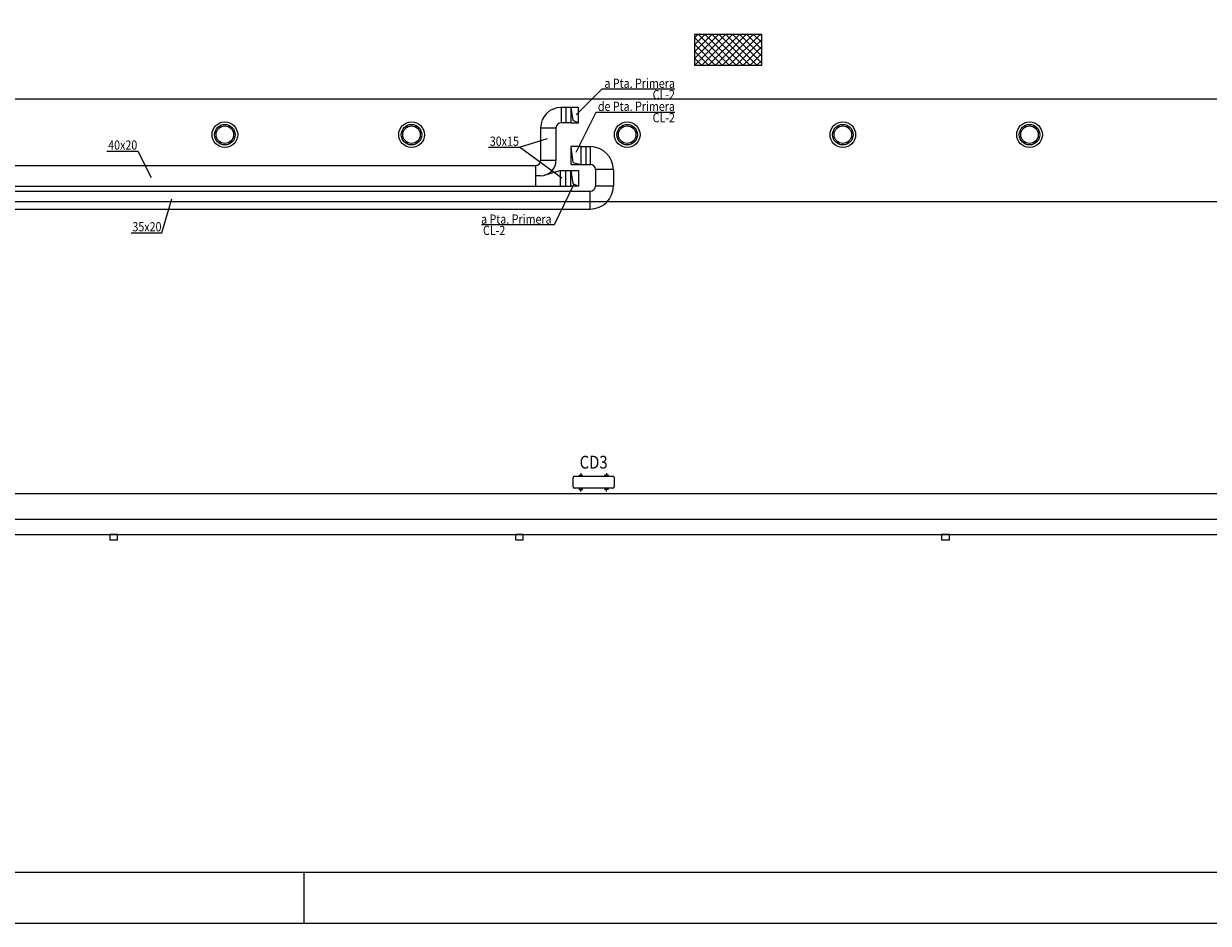
# Model space of a CAD drawing. Units: inches. Extents: x -20 to 1243, y -20 to 840.
# Drawn here: x 548 to 779, y -10 to 165 of the extents above; entities that cross this region are included whole.
import ezdxf
from ezdxf.enums import TextEntityAlignment as Align

# ---------------------------------------------------------------- set-up
doc = ezdxf.new("R2010")
doc.units = ezdxf.units.IN
doc.header["$LTSCALE"] = 7
doc.header["$MEASUREMENT"] = 0
for name, color, linetype in [('Arquitectura', 8, 'Continuous'), ('Conductos', 30, 'Continuous'), ('Equipos', 3, 'Continuous')]:
    doc.layers.add(name, color=color, linetype=linetype)
doc.styles.add('Arial', font='arial.ttf', dxfattribs={"width": 0.85})

# ---------------------------------------------------------------- blocks, each defined once
blk = doc.blocks.new('MCCR2F2')
at = {"color": 0, "linetype": 'ByBlock'}
for p, q in [((-7.75, 0), (-0.25, 0)), ((-8, -2.05), (-8, -0.25)), ((-0.25, -2.3), (-7.75, -2.3)), ((0, -0.25), (0, -2.05))]:
    blk.add_line(p, q, dxfattribs=at)
at = {"color": 1}
for p, q in [((-6.89, 0.24), (-6.14, 0.24)), ((-6.5, 0.63), (-6.5, -0.12)), ((-1.11, 0.24), (-1.86, 0.24)), ((-1.5, 0.63), (-1.5, -0.12)), ((-6.5, -2.93), (-6.5, -2.18)), ((-1.5, -2.93), (-1.5, -2.18)), ((-6.89, -2.54), (-6.14, -2.54)), ((-1.11, -2.54), (-1.86, -2.54))]:
    blk.add_line(p, q, dxfattribs=at)
at = {"color": 7, "linetype": 'ByBlock'}
for p, q in [((-6.75, 0), (-6.75, 0.24)), ((-6.75, 0.24), (-6.67, 0.24)), ((-6.33, 0.24), (-6.25, 0.24)), ((-6.25, 0.24), (-6.25, 0)), ((-1.67, 0.24), (-1.75, 0.24)), ((-1.75, 0.24), (-1.75, 0)), ((-1.25, 0.24), (-1.33, 0.24)), ((-1.25, 0), (-1.25, 0.24)), ((-6.75, -2.54), (-6.75, -2.3)), ((-6.25, -2.3), (-6.25, -2.54)), ((-1.75, -2.3), (-1.75, -2.54)), ((-1.25, -2.54), (-1.25, -2.3)), ((-6.75, -2.54), (-6.67, -2.54)), ((-6.33, -2.54), (-6.25, -2.54)), ((-1.67, -2.54), (-1.75, -2.54)), ((-1.25, -2.54), (-1.33, -2.54))]:
    blk.add_line(p, q, dxfattribs=at)
at = {"color": 0, "linetype": 'ByBlock'}
for centre, start, end in [((-7.75, -0.25), 90, 180), ((-0.25, -0.25), 0, 90), ((-7.75, -2.05), 180, 270), ((-0.25, -2.05), 270, 0)]:
    blk.add_arc(centre, 0.25, start, end, dxfattribs=at)
at = {"color": 7, "linetype": 'ByBlock'}
for centre, start, end in [((-6.5, 0.24), 180, 0), ((-1.5, 0.24), 180, 0), ((-6.5, -2.54), 0, 180), ((-1.5, -2.54), 0, 180)]:
    blk.add_arc(centre, 0.172, start, end, dxfattribs=at)
blk = doc.blocks.new('VENTILACION CUB 2')
h = blk.add_hatch()
h.set_pattern_fill('ANSI371', color=250, scale=3, style=0, pattern_type=2)
h.set_pattern_definition([(45, (-73833.685, -12442.611), (-6.7351921, 6.7351921), []), (135, (-73833.685, -12442.611), (-6.7351921, -6.7351921), [])])
h.paths.add_polyline_path([(0, -30), (0, 30), (-131.2, 30), (-131.2, -30)])
at = {"color": 0}
blk.add_lwpolyline([(0, 30), (-131.2, 30), (-131.2, -30), (0, -30)], close=True, dxfattribs=at)
blk = doc.blocks.new('FORMATO PLOT')
blk.add_line((-6300, -0.3), (-6300, 99.7))
for points in [[(-12431.9, -0.3), (0, -0.3), (0, 8400), (-12431.9, 8400)], [(-12331.9, 99.7), (-100, 99.7), (-100, 8300), (-12331.9, 8300)]]:
    blk.add_lwpolyline(points, close=True)
blk = doc.blocks.new('solatube planta cub')
at = {"color": 0}
blk.add_circle((0, 0), 25, dxfattribs=at)
at = {"color": 0, "ltscale": 50}
for radius in [20, 17]:
    blk.add_circle((0, 0), radius, dxfattribs=at)

msp = doc.modelspace()

# ---------------------------------------------------------------- linework, layer by layer
at = {"layer": 'Arquitectura', "ltscale": 100}
msp.add_line((292.41, 150.79), (892.36, 150.79), dxfattribs=at)
at = {"layer": 'Arquitectura'}
msp.add_line((292.41, 130.79), (892.36, 130.79), dxfattribs=at)
for points in [[(757.76, 235.79), (289.41, 235.79), (289.41, 65.79), (895.36, 65.79), (895.36, 235.79), (765.76, 235.79)], [(757.76, 235.79), (289.41, 235.79), (289.41, 65.79), (895.36, 65.79), (895.36, 235.79), (765.76, 235.79)], [(757.76, 232.79), (292.41, 232.79), (292.41, 68.79), (892.36, 68.79), (892.36, 232.79), (765.76, 232.79)], [(756.26, 227.79), (297.41, 227.79), (297.41, 73.79), (892.36, 73.79), (892.36, 227.79), (767.26, 227.79)]]:
    msp.add_lwpolyline(points, dxfattribs=at)
for points in [[(566.77, 65.79), (565.27, 65.79), (565.27, 64.79), (566.77, 64.79)], [(645.89, 65.79), (644.39, 65.79), (644.39, 64.79), (645.89, 64.79)], [(728.99, 65.79), (727.49, 65.79), (727.49, 64.79), (728.99, 64.79)]]:
    msp.add_lwpolyline(points, close=True, dxfattribs=at)
at = {"layer": 'Conductos', "color": 4}
for p, q in [((656.2, 147.63), (661.32, 152.72)), ((661.32, 152.72), (675.48, 152.72)), ((655.2, 149.1), (655.2, 146.1)), ((655.2, 149.1), (655.57, 146.62)), ((656.2, 140.36), (660.13, 148.21)), ((660.13, 148.21), (675.48, 148.21)), ((655.57, 146.62), (656.7, 146.1)), ((639.16, 141.33), (645.16, 141.33)), ((645.16, 141.33), (650.64, 143.05)), ((653.46, 135.28), (645.16, 141.33)), ((655.2, 141.49), (655.55, 138.35)), ((657.2, 137.99), (657.2, 141.49)), ((564.74, 140.57), (570.74, 140.57)), ((570.74, 140.57), (573.33, 135.41)), ((655.2, 133.78), (655.2, 136.78)), ((655.2, 136.78), (655.57, 134.3)), ((655.55, 138.35), (657.2, 137.99)), ((655.69, 134.04), (651.93, 126.23)), ((655.57, 134.3), (656.7, 133.78)), ((575.46, 124.65), (577.38, 131.27)), ((651.93, 126.23), (637.77, 126.23)), ((569.46, 124.65), (575.46, 124.65))]:
    msp.add_line(p, q, dxfattribs=at)
at = {"layer": 'Conductos'}
for p, q in [((655.2, 149.1), (653.26, 149.1)), ((653.29, 149.1), (653.29, 146.1)), ((654.2, 149.1), (654.2, 146.1)), ((656.7, 149.1), (655.2, 149.1)), ((656.7, 146.1), (656.7, 149.1)), ((655.2, 146.1), (653.29, 146.1)), ((655.2, 146.1), (656.7, 146.1)), ((649.29, 145.13), (649.29, 138.78)), ((649.29, 145.1), (652.29, 145.1)), ((652.29, 145.1), (652.29, 138.78)), ((537.33, 137.78), (648.29, 137.78)), ((648.29, 137.78), (648.29, 133.78)), ((650.01, 135.87), (653.08, 136.78)), ((653.08, 136.78), (655.2, 136.78)), ((653.08, 136.78), (653.08, 133.78)), ((654.2, 133.78), (654.2, 136.78)), ((655.2, 136.78), (656.7, 136.78)), ((656.7, 136.78), (656.7, 133.78)), ((537.33, 133.78), (655.2, 133.78)), ((656.7, 133.78), (655.2, 133.78))]:
    msp.add_line(p, q, dxfattribs=at)
at = {"layer": 'Conductos', "color": 117}
for p, q in [((655.2, 141.49), (655.2, 137.99)), ((657.2, 141.49), (655.2, 141.49)), ((657.2, 141.49), (658.94, 141.49)), ((658.2, 137.99), (658.2, 141.49)), ((658.98, 141.49), (658.98, 137.99)), ((655.2, 137.99), (657.2, 137.99)), ((657.2, 137.99), (658.98, 137.99)), ((659.98, 136.99), (659.98, 133.78)), ((663.48, 136.99), (659.98, 136.99)), ((663.48, 136.94), (663.48, 133.78)), ((528.74, 132.78), (658.98, 132.78)), ((528.74, 129.28), (658.98, 129.28))]:
    msp.add_line(p, q, dxfattribs=at)
at = {"layer": 'Conductos', "extrusion": (0, 0, -1)}
for p, q in [((652.29, 138.78), (649.29, 138.78)), ((649.29, 135.78), (648.29, 135.78))]:
    msp.add_line(p, q, dxfattribs=at)
at = {"layer": 'Conductos', "color": 117, "extrusion": (0, 0, -1)}
for p, q in [((658.98, 129.28), (658.98, 132.78)), ((663.48, 133.78), (659.98, 133.78))]:
    msp.add_line(p, q, dxfattribs=at)
at = {"layer": 'Conductos'}
for centre, radius, start, end in [((653.26, 145.13), 3.97, 90, 180), ((653.29, 145.1), 1, 90, 180), ((648.29, 138.78), 1, 270, 0), ((649.29, 138.78), 3, 270, 0)]:
    msp.add_arc(centre, radius, start, end, dxfattribs=at)
at = {"layer": 'Conductos', "color": 117}
for centre, radius, start, end in [((658.94, 136.94), 4.54, 0, 90), ((658.98, 136.99), 1, 0, 90), ((658.98, 133.78), 1, 270, 0), ((658.98, 133.78), 4.5, 270, 0)]:
    msp.add_arc(centre, radius, start, end, dxfattribs=at)

# ---------------------------------------------------------------- block references
at = {"xscale": 0.09999999999990905, "yscale": 0.09999999999995524, "zscale": 0.09999999999995435}
msp.add_blockref('FORMATO PLOT', (1233.19, -9.97), dxfattribs=at)
at = {"layer": 'Arquitectura', "xscale": 0.09999999999990905, "yscale": 0.09999999999995524, "zscale": 0.09999999999995435}
for name, p in [('VENTILACION CUB 2', (692.4, 160.35)), ('solatube planta cub', (587.72, 143.79)), ('solatube planta cub', (624.12, 143.79)), ('solatube planta cub', (666.17, 143.79)), ('solatube planta cub', (708.22, 143.79)), ('solatube planta cub', (744.62, 143.79))]:
    msp.add_blockref(name, p, dxfattribs=at)
at = {"layer": 'Equipos', "color": 42}
msp.add_blockref('MCCR2F2', (663.63, 77.17), dxfattribs=at)

# ---------------------------------------------------------------- texts
at = {"layer": 'Conductos', "color": 4, "style": 'Arial', "width": 0.85}
for s, p in [('a Pta. Primera', (675.48, 152.92)), ('CL-2', (675.48, 150.71)), ('de Pta. Primera', (675.48, 148.42)), ('CL-2', (675.48, 146.21)), ('a Pta. Primera', (651.43, 126.43)), ('CL-2', (642.4, 124.22))]:
    msp.add_text(s, height=1.8, dxfattribs=at).set_placement(p, align=Align.RIGHT)
for s, p in [('30x15', (639.39, 141.62)), ('40x20', (564.97, 140.87)), ('35x20', (569.69, 124.94))]:
    msp.add_text(s, height=1.8, dxfattribs=at).set_placement(p)
at = {"layer": 'Equipos', "color": 1, "style": 'Arial', "width": 0.85}
msp.add_text('CD3', height=2.5, dxfattribs=at).set_placement((659.63, 78.67), align=Align.CENTER)

doc.saveas('drawing.dxf')
